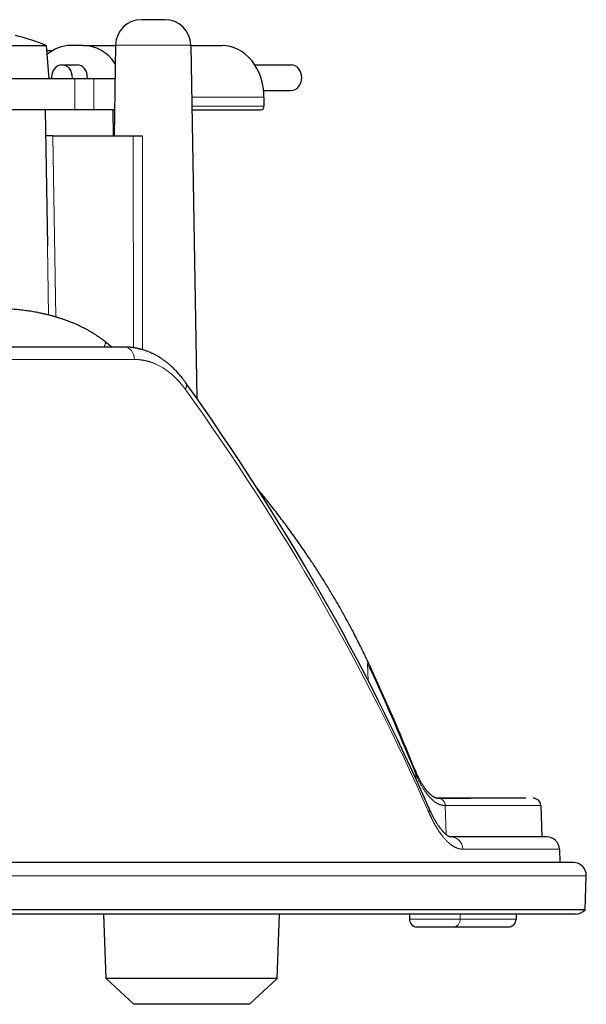
# Model space of a CAD drawing. Extents: x 30 to 821, y 12 to 573.
# Drawn here: x 384 to 406, y 54 to 93 of the extents above; entities that cross this region are included whole.
import ezdxf

# ---------------------------------------------------------------- set-up
doc = ezdxf.new("R2010")
doc.units = 0
doc.layers.get('0').update_dxf_attribs({"lineweight": 13})

msp = doc.modelspace()

# ---------------------------------------------------------------- linework, layer by layer
at = {"color": 7, "lineweight": 30, "ltscale": 0.011405}
for p, q in [((389.511, 92.503), (389.055, 92.503)), ((389.511, 92.503), (389.055, 92.503)), ((389.968, 92.503), (389.511, 92.503)), ((389.968, 92.503), (389.511, 92.503))]:
    msp.add_line(p, q, dxfattribs=at)
at = {"color": 7, "lineweight": 30, "ltscale": 0.075907}
msp.add_line((382.321, 91.503), (385.357, 91.503), dxfattribs=at)
at = {"color": 7, "lineweight": 30, "ltscale": 0.032624}
msp.add_line((385.357, 91.503), (385.471, 90.203), dxfattribs=at)
at = {"color": 7, "lineweight": 30, "ltscale": 0.0026}
msp.add_line((385.375, 91.303), (385.479, 91.303), dxfattribs=at)
at = {"color": 7, "lineweight": 30, "ltscale": 0.003274}
msp.add_line((385.479, 91.303), (385.61, 91.303), dxfattribs=at)
at = {"color": 7, "lineweight": 30, "ltscale": 0.012168}
msp.add_line((386.804, 91.503), (386.317, 91.503), dxfattribs=at)
at = {"color": 7, "lineweight": 30, "ltscale": 0.031283}
msp.add_line((386.804, 91.503), (388.055, 91.503), dxfattribs=at)
at = {"color": 7, "lineweight": 30, "ltscale": 0.08795}
msp.add_line((388.055, 91.52), (387.994, 88.003), dxfattribs=at)
msp.add_line((388.055, 91.52), (387.994, 88.003), dxfattribs=at)
at = {"color": 7, "lineweight": 15, "ltscale": 0.02425}
msp.add_line((389.025, 91.52), (388.055, 91.52), dxfattribs=at)
msp.add_line((389.025, 91.52), (388.055, 91.52), dxfattribs=at)
at = {"color": 7, "lineweight": 15, "ltscale": 0.012151}
msp.add_line((389.511, 91.52), (389.025, 91.52), dxfattribs=at)
msp.add_line((389.511, 91.52), (389.025, 91.52), dxfattribs=at)
at = {"color": 7, "lineweight": 15, "ltscale": 0.036401}
msp.add_line((390.968, 91.52), (389.511, 91.52), dxfattribs=at)
msp.add_line((390.968, 91.52), (389.511, 91.52), dxfattribs=at)
at = {"color": 7, "lineweight": 30, "ltscale": 0.342934}
msp.add_line((390.968, 91.52), (391.207, 77.805), dxfattribs=at)
msp.add_line((390.968, 91.52), (391.207, 77.805), dxfattribs=at)
at = {"color": 7, "lineweight": 30, "ltscale": 0.030387}
msp.add_line((390.968, 91.503), (392.183, 91.503), dxfattribs=at)
at = {"color": 7, "lineweight": 30, "ltscale": 0.014618}
msp.add_line((385.976, 90.753), (386.56, 90.753), dxfattribs=at)
at = {"color": 7, "lineweight": 30, "ltscale": 0.035344}
msp.add_line((393.45, 90.753), (394.864, 90.753), dxfattribs=at)
at = {"color": 7, "lineweight": 30, "ltscale": 0.16082}
for p, q in [((384.504, 90.203), (378.071, 90.203)), ((384.504, 89.003), (378.071, 89.003))]:
    msp.add_line(p, q, dxfattribs=at)
at = {"color": 7, "lineweight": 30, "ltscale": 0.1575}
msp.add_line((385.471, 90.203), (379.171, 90.203), dxfattribs=at)
at = {"color": 7, "lineweight": 30, "ltscale": 0.049173}
for p, q in [((386.471, 90.203), (384.504, 90.203)), ((386.471, 89.003), (384.504, 89.003))]:
    msp.add_line(p, q, dxfattribs=at)
at = {"color": 7, "lineweight": 30, "ltscale": 0.018347}
for p, q in [((387.205, 90.203), (386.471, 90.203)), ((387.205, 89.003), (386.471, 89.003))]:
    msp.add_line(p, q, dxfattribs=at)
at = {"color": 7, "lineweight": 15, "ltscale": 0.03}
for p, q in [((386.471, 89.003), (386.471, 90.203)), ((387.205, 89.003), (387.205, 90.203))]:
    msp.add_line(p, q, dxfattribs=at)
at = {"color": 7, "lineweight": 30, "ltscale": 0.001251}
msp.add_line((386.966, 90.253), (386.964, 90.203), dxfattribs=at)
at = {"color": 7, "lineweight": 30, "ltscale": 0.020647}
msp.add_line((388.031, 90.203), (387.205, 90.203), dxfattribs=at)
at = {"color": 7, "lineweight": 15, "ltscale": 0.002616}
msp.add_line((388.031, 90.098), (388.031, 90.203), dxfattribs=at)
at = {"color": 7, "lineweight": 15, "ltscale": 0.070076}
msp.add_line((391.003, 89.503), (393.806, 89.503), dxfattribs=at)
at = {"color": 7, "lineweight": 30, "ltscale": 0.026764}
msp.add_line((393.793, 89.753), (394.864, 89.753), dxfattribs=at)
at = {"color": 7, "lineweight": 30, "ltscale": 0.00875}
msp.add_line((393.806, 89.503), (393.806, 89.153), dxfattribs=at)
at = {"color": 7, "lineweight": 15, "ltscale": 0.069923}
msp.add_line((391.009, 89.153), (393.806, 89.153), dxfattribs=at)
at = {"color": 7, "lineweight": 30, "ltscale": 0.131829}
msp.add_line((385.321, 89.003), (385.413, 83.73), dxfattribs=at)
msp.add_line((385.321, 89.003), (385.413, 83.73), dxfattribs=at)
at = {"color": 7, "lineweight": 30, "ltscale": 0.020169}
msp.add_line((388.011, 89.003), (387.205, 89.003), dxfattribs=at)
at = {"color": 7, "lineweight": 30, "ltscale": 0.025004}
msp.add_line((387.949, 89.003), (387.967, 88.003), dxfattribs=at)
at = {"color": 7, "lineweight": 30, "ltscale": 0.066815}
msp.add_line((391.011, 89.003), (393.684, 89.003), dxfattribs=at)
at = {"color": 7, "lineweight": 30, "ltscale": 0.007018}
msp.add_line((385.619, 88.003), (385.338, 88.003), dxfattribs=at)
msp.add_line((385.619, 88.003), (385.338, 88.003), dxfattribs=at)
at = {"color": 7, "lineweight": 30, "ltscale": 0.077956}
msp.add_line((385.619, 88.003), (388.737, 88.003), dxfattribs=at)
msp.add_line((385.619, 88.003), (388.737, 88.003), dxfattribs=at)
at = {"color": 7, "lineweight": 15, "ltscale": 0.175901}
msp.add_line((385.619, 88.003), (385.742, 80.968), dxfattribs=at)
msp.add_line((385.619, 88.003), (385.742, 80.968), dxfattribs=at)
at = {"color": 7, "lineweight": 30, "ltscale": 0.008917}
msp.add_line((388.737, 88.003), (389.094, 88.003), dxfattribs=at)
msp.add_line((388.737, 88.003), (389.094, 88.003), dxfattribs=at)
at = {"color": 7, "lineweight": 15, "ltscale": 0.205645}
msp.add_line((388.737, 88.003), (388.752, 79.777), dxfattribs=at)
msp.add_line((388.737, 88.003), (388.752, 79.777), dxfattribs=at)
at = {"color": 7, "lineweight": 15, "ltscale": 0.207545}
msp.add_line((389.094, 88.003), (389.096, 79.701), dxfattribs=at)
msp.add_line((389.094, 88.003), (389.096, 79.701), dxfattribs=at)
at = {"color": 7, "lineweight": 15, "ltscale": 0.06695}
msp.add_line((385.413, 83.722), (385.46, 81.045), dxfattribs=at)
msp.add_line((385.413, 83.722), (385.46, 81.045), dxfattribs=at)
at = {"color": 7, "lineweight": 30, "ltscale": 0.009132}
msp.add_line((387.637, 80.026), (387.926, 79.801), dxfattribs=at)
msp.add_line((387.637, 80.026), (387.926, 79.801), dxfattribs=at)
at = {"color": 7, "lineweight": 30, "ltscale": 0.245272}
msp.add_line((388.395, 79.803), (378.584, 79.803), dxfattribs=at)
msp.add_line((388.395, 79.803), (378.584, 79.803), dxfattribs=at)
at = {"color": 7, "lineweight": 15, "ltscale": 0.246986}
msp.add_line((388.785, 79.32), (378.906, 79.32), dxfattribs=at)
msp.add_line((388.785, 79.32), (378.906, 79.32), dxfattribs=at)
at = {"color": 7, "lineweight": 15, "ltscale": 0.016251}
msp.add_line((397.843, 66.867), (397.823, 67.516), dxfattribs=at)
msp.add_line((397.843, 66.867), (397.823, 67.516), dxfattribs=at)
at = {"color": 7, "lineweight": 30, "ltscale": 0.004405}
msp.add_line((399.622, 63.484), (399.69, 63.322), dxfattribs=at)
msp.add_line((399.622, 63.484), (399.69, 63.322), dxfattribs=at)
at = {"color": 7, "lineweight": 15, "ltscale": 0.004634}
msp.add_line((399.627, 63.383), (399.699, 63.212), dxfattribs=at)
msp.add_line((399.627, 63.383), (399.699, 63.212), dxfattribs=at)
at = {"color": 7, "lineweight": 15, "ltscale": 0.00468}
msp.add_line((399.705, 63.025), (399.699, 63.212), dxfattribs=at)
msp.add_line((399.705, 63.025), (399.699, 63.212), dxfattribs=at)
at = {"color": 7, "lineweight": 30, "ltscale": 6.8e-05}
msp.add_line((400.55, 62.303), (400.547, 62.303), dxfattribs=at)
msp.add_line((400.55, 62.303), (400.547, 62.303), dxfattribs=at)
at = {"color": 7, "lineweight": 30, "ltscale": 0.032029}
msp.add_line((401.829, 62.303), (400.548, 62.303), dxfattribs=at)
at = {"color": 7, "lineweight": 30, "ltscale": 0.032031}
msp.add_line((400.548, 62.303), (401.829, 62.303), dxfattribs=at)
at = {"color": 7, "lineweight": 30, "ltscale": 0.08515}
msp.add_line((403.956, 62.303), (400.55, 62.303), dxfattribs=at)
msp.add_line((403.956, 62.303), (400.55, 62.303), dxfattribs=at)
at = {"color": 7, "lineweight": 15, "ltscale": 7.3e-05}
msp.add_line((400.834, 62.013), (400.831, 62.013), dxfattribs=at)
msp.add_line((400.834, 62.013), (400.831, 62.013), dxfattribs=at)
at = {"color": 7, "lineweight": 15, "ltscale": 0.02805}
msp.add_line((400.868, 60.892), (400.831, 62.013), dxfattribs=at)
msp.add_line((400.868, 60.892), (400.831, 62.013), dxfattribs=at)
at = {"color": 7, "lineweight": 15, "ltscale": 0.092562}
msp.add_line((404.537, 62.013), (400.834, 62.013), dxfattribs=at)
msp.add_line((404.537, 62.013), (400.834, 62.013), dxfattribs=at)
at = {"color": 7, "lineweight": 30, "ltscale": 0.03028}
msp.add_line((404.537, 62.013), (404.579, 60.803), dxfattribs=at)
msp.add_line((404.537, 62.013), (404.579, 60.803), dxfattribs=at)
at = {"color": 7, "lineweight": 30, "ltscale": 0.092959}
msp.add_line((404.76, 60.803), (401.041, 60.803), dxfattribs=at)
msp.add_line((404.76, 60.803), (401.041, 60.803), dxfattribs=at)
at = {"color": 7, "lineweight": 15, "ltscale": 0.093603}
msp.add_line((405.259, 60.32), (401.515, 60.32), dxfattribs=at)
msp.add_line((405.259, 60.32), (401.515, 60.32), dxfattribs=at)
at = {"color": 7, "lineweight": 30, "ltscale": 0.012944}
msp.add_line((405.259, 60.32), (405.277, 59.803), dxfattribs=at)
msp.add_line((405.259, 60.32), (405.277, 59.803), dxfattribs=at)
at = {"color": 7, "lineweight": 30}
for p, q in [((405.802, 59.803), (332.579, 59.803)), ((405.802, 59.803), (332.579, 59.803)), ((387.806, 57.803), (277.513, 57.803)), ((387.806, 57.803), (277.513, 57.803)), ((388.089, 57.972), (332.579, 57.972)), ((388.089, 57.972), (332.579, 57.972))]:
    msp.add_line(p, q, dxfattribs=at)
at = {"color": 7, "lineweight": 15}
msp.add_line((406.302, 59.285), (332.579, 59.285), dxfattribs=at)
msp.add_line((406.302, 59.285), (332.579, 59.285), dxfattribs=at)
at = {"color": 7, "lineweight": 30, "ltscale": 0.032844}
msp.add_line((406.256, 57.972), (406.302, 59.285), dxfattribs=at)
msp.add_line((406.256, 57.972), (406.302, 59.285), dxfattribs=at)
at = {"color": 7, "lineweight": 30, "ltscale": 0.000436}
msp.add_line((406.302, 59.285), (406.302, 59.303), dxfattribs=at)
msp.add_line((406.302, 59.285), (406.302, 59.303), dxfattribs=at)
at = {"color": 7, "lineweight": 30, "ltscale": 0.062553}
for p, q in [((387.692, 55.302), (387.605, 57.803)), ((387.692, 55.302), (387.605, 57.803)), ((394.317, 55.302), (394.405, 57.803)), ((394.317, 55.302), (394.405, 57.803))]:
    msp.add_line(p, q, dxfattribs=at)
at = {"color": 7, "lineweight": 30, "ltscale": 0.451864}
msp.add_line((405.881, 57.803), (387.806, 57.803), dxfattribs=at)
msp.add_line((405.881, 57.803), (387.806, 57.803), dxfattribs=at)
at = {"color": 7, "lineweight": 30, "ltscale": 0.454178}
msp.add_line((406.256, 57.972), (388.089, 57.972), dxfattribs=at)
msp.add_line((406.256, 57.972), (388.089, 57.972), dxfattribs=at)
at = {"color": 7, "lineweight": 30, "ltscale": 0.005}
for p, q in [((399.446, 57.803), (399.446, 57.603)), ((399.446, 57.803), (399.446, 57.603)), ((403.579, 57.803), (403.579, 57.603)), ((403.579, 57.803), (403.579, 57.603))]:
    msp.add_line(p, q, dxfattribs=at)
at = {"color": 7, "lineweight": 15, "ltscale": 0.005}
msp.add_line((401.415, 57.803), (401.415, 57.603), dxfattribs=at)
msp.add_line((401.415, 57.803), (401.415, 57.603), dxfattribs=at)
at = {"color": 7, "lineweight": 15, "ltscale": 0.049238}
msp.add_line((399.446, 57.603), (401.415, 57.603), dxfattribs=at)
msp.add_line((399.446, 57.603), (401.415, 57.603), dxfattribs=at)
at = {"color": 7, "lineweight": 30, "ltscale": 0.034467}
msp.add_line((399.746, 57.303), (401.124, 57.303), dxfattribs=at)
msp.add_line((399.746, 57.303), (401.124, 57.303), dxfattribs=at)
at = {"color": 7, "lineweight": 30, "ltscale": 0.053865}
msp.add_line((401.124, 57.303), (403.279, 57.303), dxfattribs=at)
msp.add_line((401.124, 57.303), (403.279, 57.303), dxfattribs=at)
at = {"color": 7, "lineweight": 15, "ltscale": 0.054094}
msp.add_line((401.415, 57.603), (403.579, 57.603), dxfattribs=at)
msp.add_line((401.415, 57.603), (403.579, 57.603), dxfattribs=at)
at = {"color": 7, "lineweight": 30, "ltscale": 0.041053}
msp.add_line((389.334, 55.302), (387.692, 55.302), dxfattribs=at)
at = {"color": 7, "lineweight": 30, "ltscale": 0.036635}
for p, q in [((388.764, 54.303), (387.692, 55.302)), ((388.764, 54.303), (387.692, 55.302)), ((393.246, 54.303), (394.317, 55.302)), ((393.246, 54.303), (394.317, 55.302))]:
    msp.add_line(p, q, dxfattribs=at)
at = {"color": 7, "lineweight": 30, "ltscale": 0.091065}
msp.add_line((391.335, 55.302), (387.692, 55.302), dxfattribs=at)
at = {"color": 7, "lineweight": 30, "ltscale": 0.050012}
msp.add_line((391.335, 55.302), (389.334, 55.302), dxfattribs=at)
at = {"color": 7, "lineweight": 30, "ltscale": 0.074569}
msp.add_line((394.317, 55.302), (391.335, 55.302), dxfattribs=at)
msp.add_line((394.317, 55.302), (391.335, 55.302), dxfattribs=at)
at = {"color": 7, "lineweight": 30, "ltscale": 0.027772}
msp.add_line((389.875, 54.303), (388.764, 54.303), dxfattribs=at)
at = {"color": 7, "lineweight": 30, "ltscale": 0.061604}
msp.add_line((391.228, 54.303), (388.764, 54.303), dxfattribs=at)
at = {"color": 7, "lineweight": 30, "ltscale": 0.033832}
msp.add_line((391.228, 54.303), (389.875, 54.303), dxfattribs=at)
at = {"color": 7, "lineweight": 30, "ltscale": 0.050444}
msp.add_line((393.246, 54.303), (391.228, 54.303), dxfattribs=at)
msp.add_line((393.246, 54.303), (391.228, 54.303), dxfattribs=at)
at = {"color": 7, "lineweight": 30}
for centre, radius, start, end in [((389.055, 91.503), 1, 90, 179), ((389.055, 91.503), 1, 90, 179), ((389.968, 91.503), 1, 1, 90), ((389.968, 91.503), 1, 1, 90), ((382.321, 84.12), 7.982, 67.6435, 76.5993), ((324.583, 33.326), 80.873, 21.8952, 25.10058), ((324.583, 33.326), 80.873, 21.8952, 25.10058), ((404.237, 62.003), 0.3, 2.0001, 90), ((404.237, 62.003), 0.3, 2.0001, 90), ((404.76, 60.303), 0.5, 1.9997, 90), ((404.76, 60.303), 0.5, 1.9997, 90), ((405.802, 59.303), 0.5, 360, 450), ((405.802, 59.303), 0.5, 360, 450), ((405.881, 58.303), 0.5, 270, 318.6406), ((405.881, 58.303), 0.5, 270, 318.6406), ((399.746, 57.603), 0.3, 180, 270), ((399.746, 57.603), 0.3, 180, 270), ((403.279, 57.603), 0.3, 270, 360), ((403.279, 57.603), 0.3, 270, 360)]:
    msp.add_arc(centre, radius, start, end, dxfattribs=at)
at = {"color": 7, "lineweight": 15}
for centre, radius, start, end in [((397.675, 67.57), 0.157, 339.9763, 383.4413), ((397.675, 67.57), 0.157, 339.9763, 383.4413), ((325.087, 33.312), 80.376, 21.97052, 25.18573), ((325.087, 33.312), 80.376, 21.97052, 25.18573), ((399.475, 63.428), 0.158, 343.6227, 380.9275), ((399.475, 63.428), 0.158, 343.6227, 380.9275), ((399.532, 63.255), 0.171, 345.3845, 382.7417), ((399.532, 63.255), 0.171, 345.3845, 382.7417), ((399.952, 61.824), 0.263, 341.7012, 382.2833), ((399.952, 61.824), 0.263, 341.7012, 382.2833)]:
    msp.add_arc(centre, radius, start, end, dxfattribs=at)
at = {"color": 7, "lineweight": 30}
for centre, major_axis, ratio, start_param, end_param in [((386.317, 89.503), (0, -2), 0.811227, 3.141593, 3.750312), ((386.804, 89.503), (0, 2), 0.811227, 5.414274, 6.283185), ((392.183, 89.503), (0, -2), 0.811227, 1.570796, 3.141593), ((385.976, 90.253), (0, -0.5), 0.811227, 3.141593, 4.812557), ((385.976, 90.253), (0, -0.5), 0.811227, 1.570796, 3.141593), ((386.56, 90.253), (0, -0.5), 0.811227, 1.570796, 3.141593), ((394.864, 90.253), (0, -0.5), 0.811227, 1.570796, 3.141593), ((385.976, 90.253), (0, -0.5), 0.811227, 1.470629, 1.570796), ((394.864, 90.253), (0, -0.5), 0.811227, 0, 1.570796), ((393.684, 89.153), (0, -0.15), 0.811227, 0, 1.570796), ((334.413, 58.317), (63.397, -48.497), 0.688923, 0.892952, 1.150925), ((334.413, 58.317), (63.397, -48.497), 0.688923, 0.892952, 1.150925)]:
    msp.add_ellipse(centre, major_axis=major_axis, ratio=ratio, start_param=start_param, end_param=end_param, dxfattribs=at)
at = {"color": 7, "lineweight": 15}
for centre, major_axis, ratio, start_param, end_param in [((388.395, 79.303), (0, 0.5), 0.780459, 4.747296, 6.283185), ((388.395, 79.303), (0, 0.5), 0.780459, 4.747296, 6.283185), ((332.47, 57.862), (65.866, -47.582), 0.691492, 0.866191, 1.120472), ((332.47, 57.862), (65.866, -47.582), 0.691492, 0.866191, 1.120472), ((401.041, 60.303), (0, 0.5), 0.948485, 4.74729, 6.283187), ((401.041, 60.303), (0, 0.5), 0.948485, 4.74729, 6.283187), ((401.124, 57.603), (0, -0.3), 0.969525, 6.283185, 7.853982), ((401.124, 57.603), (0, -0.3), 0.969525, 6.283185, 7.853982)]:
    msp.add_ellipse(centre, major_axis=major_axis, ratio=ratio, start_param=start_param, end_param=end_param, dxfattribs=at)
at = {"color": 7, "lineweight": 30}
for points, knots in [([(387.637, 80.026), (387.607, 80.049), (387.545, 80.095), (387.451, 80.163), (387.356, 80.228), (387.26, 80.29), (387.163, 80.351), (387.064, 80.409), (386.965, 80.465), (386.86, 80.521), (386.749, 80.577), (386.632, 80.634), (386.514, 80.687), (386.401, 80.736), (386.292, 80.779), (386.189, 80.819), (386.085, 80.857), (385.977, 80.894), (385.864, 80.931), (385.747, 80.967), (385.63, 81), (385.512, 81.032), (385.393, 81.061), (385.274, 81.089), (385.155, 81.115), (385.037, 81.139), (384.921, 81.16), (384.807, 81.179), (384.693, 81.197), (384.578, 81.214), (384.464, 81.229), (384.348, 81.242), (384.233, 81.254), (384.115, 81.265), (383.993, 81.275), (383.868, 81.283), (383.743, 81.29), (383.66, 81.293), (383.618, 81.295)], [0, 0, 0, 0, 0.115809, 0.231244, 0.346355, 0.461157, 0.575696, 0.689983, 0.804045, 0.917908, 1.047771, 1.177436, 1.306932, 1.436287, 1.547041, 1.657725, 1.768352, 1.878936, 2.001119, 2.123278, 2.245426, 2.367577, 2.489741, 2.61193, 2.734154, 2.856422, 2.971978, 3.08759, 3.203264, 3.319004, 3.434826, 3.550722, 3.666693, 3.782743, 3.907635, 4.032627, 4.157725, 4.28294, 4.28294, 4.28294, 4.28294]), ([(387.637, 80.026), (387.607, 80.049), (387.545, 80.095), (387.451, 80.163), (387.356, 80.228), (387.26, 80.29), (387.163, 80.351), (387.064, 80.409), (386.965, 80.465), (386.86, 80.521), (386.749, 80.577), (386.632, 80.634), (386.514, 80.687), (386.401, 80.736), (386.292, 80.779), (386.189, 80.819), (386.085, 80.857), (385.977, 80.894), (385.864, 80.931), (385.747, 80.967), (385.63, 81), (385.512, 81.032), (385.393, 81.061), (385.274, 81.089), (385.155, 81.115), (385.037, 81.139), (384.921, 81.16), (384.807, 81.179), (384.693, 81.197), (384.578, 81.214), (384.464, 81.229), (384.348, 81.242), (384.233, 81.254), (384.115, 81.265), (383.993, 81.275), (383.868, 81.283), (383.743, 81.29), (383.66, 81.293), (383.618, 81.295)], [0, 0, 0, 0, 0.115809, 0.231244, 0.346355, 0.461157, 0.575696, 0.689983, 0.804045, 0.917908, 1.047771, 1.177436, 1.306932, 1.436287, 1.547041, 1.657725, 1.768352, 1.878936, 2.001119, 2.123278, 2.245426, 2.367577, 2.489741, 2.61193, 2.734154, 2.856422, 2.971978, 3.08759, 3.203264, 3.319004, 3.434826, 3.550722, 3.666693, 3.782743, 3.907635, 4.032627, 4.157725, 4.28294, 4.28294, 4.28294, 4.28294]), ([(390.765, 78.43), (390.754, 78.445), (390.732, 78.476), (390.698, 78.521), (390.664, 78.565), (390.624, 78.617), (390.577, 78.675), (390.523, 78.738), (390.468, 78.801), (390.412, 78.861), (390.355, 78.92), (390.297, 78.978), (390.238, 79.034), (390.184, 79.083), (390.134, 79.126), (390.091, 79.162), (390.051, 79.195), (390.012, 79.225), (389.973, 79.254), (389.934, 79.283), (389.895, 79.311), (389.855, 79.339), (389.815, 79.365), (389.773, 79.392), (389.729, 79.419), (389.683, 79.447), (389.637, 79.473), (389.591, 79.498), (389.544, 79.522), (389.497, 79.546), (389.45, 79.568), (389.398, 79.591), (389.343, 79.614), (389.284, 79.638), (389.226, 79.659), (389.168, 79.679), (389.11, 79.697), (389.058, 79.712), (389.011, 79.725), (388.969, 79.735), (388.927, 79.744), (388.886, 79.753), (388.844, 79.761), (388.802, 79.769), (388.76, 79.776), (388.705, 79.783), (388.637, 79.791), (388.557, 79.798), (388.476, 79.802), (388.422, 79.803), (388.395, 79.803)], [0, 0, 0, 0, 0.056545, 0.112845, 0.168895, 0.224717, 0.30892, 0.392583, 0.475696, 0.558269, 0.640313, 0.721838, 0.802859, 0.88339, 0.942255, 1.000876, 1.050029, 1.098939, 1.147759, 1.196343, 1.244843, 1.293115, 1.341311, 1.389287, 1.442631, 1.495713, 1.548723, 1.601486, 1.654185, 1.706651, 1.759064, 1.811259, 1.875582, 1.939727, 2.000805, 2.061741, 2.122594, 2.183223, 2.226037, 2.268752, 2.311463, 2.354086, 2.39671, 2.439256, 2.481833, 2.524343, 2.605305, 2.68625, 2.767201, 2.848041, 2.848041, 2.848041, 2.848041]), ([(390.765, 78.43), (390.754, 78.445), (390.732, 78.476), (390.698, 78.521), (390.664, 78.565), (390.624, 78.617), (390.577, 78.675), (390.523, 78.738), (390.468, 78.801), (390.412, 78.861), (390.355, 78.92), (390.297, 78.978), (390.238, 79.034), (390.184, 79.083), (390.134, 79.126), (390.091, 79.162), (390.051, 79.195), (390.012, 79.225), (389.973, 79.254), (389.934, 79.283), (389.895, 79.311), (389.855, 79.339), (389.815, 79.365), (389.773, 79.392), (389.729, 79.419), (389.683, 79.447), (389.637, 79.473), (389.591, 79.498), (389.544, 79.522), (389.497, 79.546), (389.45, 79.568), (389.398, 79.591), (389.343, 79.614), (389.284, 79.638), (389.226, 79.659), (389.168, 79.679), (389.11, 79.697), (389.058, 79.712), (389.011, 79.725), (388.969, 79.735), (388.927, 79.744), (388.886, 79.753), (388.844, 79.761), (388.802, 79.769), (388.76, 79.776), (388.705, 79.783), (388.637, 79.791), (388.557, 79.798), (388.476, 79.802), (388.422, 79.803), (388.395, 79.803)], [0, 0, 0, 0, 0.056545, 0.112845, 0.168895, 0.224717, 0.30892, 0.392583, 0.475696, 0.558269, 0.640313, 0.721838, 0.802859, 0.88339, 0.942255, 1.000876, 1.050029, 1.098939, 1.147759, 1.196343, 1.244843, 1.293115, 1.341311, 1.389287, 1.442631, 1.495713, 1.548723, 1.601486, 1.654185, 1.706651, 1.759064, 1.811259, 1.875582, 1.939727, 2.000805, 2.061741, 2.122594, 2.183223, 2.226037, 2.268752, 2.311463, 2.354086, 2.39671, 2.439256, 2.481833, 2.524343, 2.605305, 2.68625, 2.767201, 2.848041, 2.848041, 2.848041, 2.848041]), ([(397.819, 67.633), (397.731, 67.82), (397.553, 68.19), (397.297, 68.694), (397.055, 69.148), (396.829, 69.558), (396.595, 69.966), (396.353, 70.373), (396.103, 70.78), (395.845, 71.185), (395.575, 71.595), (395.281, 72.028), (394.962, 72.48), (394.623, 72.946), (394.274, 73.406), (393.915, 73.864), (393.67, 74.166), (393.545, 74.317)], [0, 0, 0, 0, 0.62016, 1.231761, 1.69615, 2.163673, 2.634362, 3.108255, 3.585377, 4.065768, 4.549456, 5.057785, 5.636198, 6.208855, 6.786088, 7.367929, 7.954406, 7.954406, 7.954406, 7.954406]), ([(397.819, 67.633), (397.731, 67.82), (397.553, 68.19), (397.297, 68.694), (397.055, 69.148), (396.829, 69.558), (396.595, 69.966), (396.353, 70.373), (396.103, 70.78), (395.845, 71.185), (395.575, 71.595), (395.281, 72.028), (394.962, 72.48), (394.623, 72.946), (394.274, 73.406), (393.915, 73.864), (393.67, 74.166), (393.545, 74.317)], [0, 0, 0, 0, 0.62016, 1.231761, 1.69615, 2.163673, 2.634362, 3.108255, 3.585377, 4.065768, 4.549456, 5.057785, 5.636198, 6.208855, 6.786088, 7.367929, 7.954406, 7.954406, 7.954406, 7.954406]), ([(399.69, 63.322), (399.696, 63.308), (399.708, 63.282), (399.726, 63.242), (399.744, 63.204), (399.762, 63.165), (399.78, 63.128), (399.799, 63.092), (399.817, 63.056), (399.837, 63.018), (399.858, 62.98), (399.88, 62.94), (399.903, 62.901), (399.925, 62.863), (399.948, 62.827), (399.97, 62.792), (399.993, 62.758), (400.013, 62.728), (400.031, 62.703), (400.047, 62.681), (400.062, 62.661), (400.079, 62.638), (400.098, 62.615), (400.117, 62.591), (400.137, 62.568), (400.157, 62.545), (400.176, 62.524), (400.195, 62.504), (400.214, 62.485), (400.235, 62.465), (400.258, 62.445), (400.282, 62.424), (400.305, 62.406), (400.325, 62.391), (400.342, 62.379), (400.359, 62.368), (400.378, 62.357), (400.396, 62.346), (400.413, 62.338), (400.429, 62.331), (400.443, 62.325), (400.457, 62.32), (400.469, 62.316), (400.481, 62.312), (400.492, 62.309), (400.503, 62.307), (400.513, 62.305), (400.522, 62.304), (400.531, 62.303), (400.54, 62.303), (400.546, 62.303), (400.548, 62.303)], [0, 0, 0, 0, 0.043847, 0.08718, 0.129892, 0.172075, 0.213609, 0.254597, 0.294941, 0.334647, 0.381287, 0.426989, 0.47175, 0.515555, 0.558387, 0.600231, 0.641072, 0.680903, 0.707815, 0.734315, 0.760273, 0.785715, 0.817961, 0.84933, 0.879827, 0.909444, 0.938173, 0.96601, 0.99295, 1.018981, 1.052315, 1.084029, 1.114132, 1.142643, 1.155328, 1.178927, 1.201268, 1.222378, 1.242287, 1.258419, 1.273733, 1.288273, 1.302081, 1.313926, 1.325259, 1.336128, 1.346583, 1.35568, 1.364646, 1.373301, 1.381873, 1.381873, 1.381873, 1.381873]), ([(399.69, 63.322), (399.696, 63.308), (399.708, 63.282), (399.726, 63.242), (399.744, 63.204), (399.762, 63.165), (399.78, 63.128), (399.799, 63.092), (399.817, 63.056), (399.837, 63.018), (399.858, 62.98), (399.88, 62.94), (399.903, 62.901), (399.925, 62.863), (399.948, 62.827), (399.97, 62.792), (399.993, 62.758), (400.013, 62.728), (400.031, 62.703), (400.047, 62.681), (400.062, 62.661), (400.079, 62.638), (400.098, 62.615), (400.117, 62.591), (400.137, 62.568), (400.157, 62.545), (400.176, 62.524), (400.195, 62.504), (400.214, 62.485), (400.235, 62.465), (400.258, 62.445), (400.282, 62.424), (400.305, 62.406), (400.325, 62.391), (400.342, 62.379), (400.359, 62.368), (400.378, 62.357), (400.396, 62.346), (400.413, 62.338), (400.429, 62.331), (400.443, 62.325), (400.457, 62.32), (400.469, 62.316), (400.481, 62.312), (400.492, 62.309), (400.503, 62.307), (400.513, 62.305), (400.522, 62.304), (400.531, 62.303), (400.54, 62.303), (400.546, 62.303), (400.548, 62.303)], [0, 0, 0, 0, 0.043847, 0.08718, 0.129892, 0.172075, 0.213609, 0.254597, 0.294941, 0.334647, 0.381287, 0.426989, 0.47175, 0.515555, 0.558387, 0.600231, 0.641072, 0.680903, 0.707815, 0.734315, 0.760273, 0.785715, 0.817961, 0.84933, 0.879827, 0.909444, 0.938173, 0.96601, 0.99295, 1.018981, 1.052315, 1.084029, 1.114132, 1.142643, 1.155328, 1.178927, 1.201268, 1.222378, 1.242287, 1.258419, 1.273733, 1.288273, 1.302081, 1.313926, 1.325259, 1.336128, 1.346583, 1.35568, 1.364646, 1.373301, 1.381873, 1.381873, 1.381873, 1.381873]), ([(400.195, 61.924), (400.201, 61.91), (400.212, 61.883), (400.231, 61.843), (400.249, 61.804), (400.267, 61.765), (400.285, 61.727), (400.304, 61.689), (400.322, 61.652), (400.344, 61.61), (400.369, 61.563), (400.397, 61.511), (400.425, 61.46), (400.454, 61.411), (400.482, 61.365), (400.51, 61.32), (400.538, 61.276), (400.563, 61.24), (400.585, 61.208), (400.603, 61.183), (400.622, 61.158), (400.641, 61.132), (400.662, 61.106), (400.684, 61.078), (400.706, 61.052), (400.728, 61.027), (400.749, 61.004), (400.77, 60.982), (400.79, 60.962), (400.811, 60.941), (400.833, 60.922), (400.854, 60.903), (400.875, 60.886), (400.895, 60.872), (400.913, 60.859), (400.93, 60.848), (400.946, 60.838), (400.96, 60.83), (400.973, 60.823), (400.984, 60.818), (400.994, 60.814), (401.003, 60.811), (401.01, 60.808), (401.016, 60.807), (401.022, 60.805), (401.026, 60.804), (401.03, 60.804), (401.034, 60.803), (401.036, 60.803), (401.039, 60.803), (401.04, 60.803), (401.041, 60.803)], [0, 0, 0, 0, 0.044595, 0.088683, 0.132144, 0.17509, 0.21738, 0.259145, 0.300272, 0.340749, 0.401611, 0.460956, 0.518796, 0.575101, 0.629844, 0.682996, 0.734528, 0.78442, 0.816573, 0.848136, 0.878864, 0.908799, 0.945468, 0.98086, 1.014984, 1.047822, 1.079356, 1.10957, 1.138447, 1.165959, 1.196589, 1.225295, 1.252076, 1.276946, 1.298066, 1.318652, 1.337401, 1.354338, 1.369486, 1.380969, 1.391235, 1.40034, 1.408332, 1.414587, 1.420057, 1.424805, 1.428893, 1.432045, 1.435007, 1.437363, 1.439584, 1.439584, 1.439584, 1.439584]), ([(400.195, 61.924), (400.201, 61.91), (400.212, 61.883), (400.231, 61.843), (400.249, 61.804), (400.267, 61.765), (400.285, 61.727), (400.304, 61.689), (400.322, 61.652), (400.344, 61.61), (400.369, 61.563), (400.397, 61.511), (400.425, 61.46), (400.454, 61.411), (400.482, 61.365), (400.51, 61.32), (400.538, 61.276), (400.563, 61.24), (400.585, 61.208), (400.603, 61.183), (400.622, 61.158), (400.641, 61.132), (400.662, 61.106), (400.684, 61.078), (400.706, 61.052), (400.728, 61.027), (400.749, 61.004), (400.77, 60.982), (400.79, 60.962), (400.811, 60.941), (400.833, 60.922), (400.854, 60.903), (400.875, 60.886), (400.895, 60.872), (400.913, 60.859), (400.93, 60.848), (400.946, 60.838), (400.96, 60.83), (400.973, 60.823), (400.984, 60.818), (400.994, 60.814), (401.003, 60.811), (401.01, 60.808), (401.016, 60.807), (401.022, 60.805), (401.026, 60.804), (401.03, 60.804), (401.034, 60.803), (401.036, 60.803), (401.039, 60.803), (401.04, 60.803), (401.041, 60.803)], [0, 0, 0, 0, 0.044595, 0.088683, 0.132144, 0.17509, 0.21738, 0.259145, 0.300272, 0.340749, 0.401611, 0.460956, 0.518796, 0.575101, 0.629844, 0.682996, 0.734528, 0.78442, 0.816573, 0.848136, 0.878864, 0.908799, 0.945468, 0.98086, 1.014984, 1.047822, 1.079356, 1.10957, 1.138447, 1.165959, 1.196589, 1.225295, 1.252076, 1.276946, 1.298066, 1.318652, 1.337401, 1.354338, 1.369486, 1.380969, 1.391235, 1.40034, 1.408332, 1.414587, 1.420057, 1.424805, 1.428893, 1.432045, 1.435007, 1.437363, 1.439584, 1.439584, 1.439584, 1.439584])]:
    msp.add_open_spline(points, degree=3, knots=knots, dxfattribs=at)
at = {"color": 7, "lineweight": 15}
for points, knots in [([(387.604, 79.798), (387.623, 79.833), (387.64, 79.868), (387.653, 79.903), (387.663, 79.951), (387.659, 79.989), (387.656, 80), (387.651, 80.012), (387.643, 80.021), (387.641, 80.022), (387.639, 80.024), (387.637, 80.026)], [0, 0, 0, 0, 0, 0, 0.2796864, 0.2796864, 0.2796864, 0.4000842, 0.4000842, 0.4000842, 0.4324051, 0.4324051, 0.4324051, 0.4324051, 0.4324051, 0.4324051]), ([(387.604, 79.798), (387.623, 79.833), (387.64, 79.868), (387.653, 79.903), (387.663, 79.951), (387.659, 79.989), (387.656, 80), (387.651, 80.012), (387.643, 80.021), (387.641, 80.022), (387.639, 80.024), (387.637, 80.026)], [0, 0, 0, 0, 0, 0, 0.2796864, 0.2796864, 0.2796864, 0.4000842, 0.4000842, 0.4000842, 0.4324051, 0.4324051, 0.4324051, 0.4324051, 0.4324051, 0.4324051]), ([(388.785, 79.32), (389.084, 79.32), (389.382, 79.264), (389.673, 79.151), (390.077, 78.906), (390.446, 78.548), (390.555, 78.429), (390.661, 78.298), (390.762, 78.157)], [0, 0, 0, 0, 0, 0, 4.372326, 4.372326, 4.372326, 6.311064, 6.311064, 6.311064, 6.311064, 6.311064, 6.311064]), ([(388.785, 79.32), (389.084, 79.32), (389.382, 79.264), (389.673, 79.151), (390.077, 78.906), (390.446, 78.548), (390.555, 78.429), (390.661, 78.298), (390.762, 78.157)], [0, 0, 0, 0, 0, 0, 4.372326, 4.372326, 4.372326, 6.311064, 6.311064, 6.311064, 6.311064, 6.311064, 6.311064]), ([(390.762, 78.157), (390.779, 78.193), (390.792, 78.23), (390.8, 78.267), (390.804, 78.325), (390.793, 78.377), (390.786, 78.396), (390.776, 78.414), (390.765, 78.43)], [0, 0, 0, 0, 0, 0, 0.3130023, 0.3130023, 0.3130023, 0.5050121, 0.5050121, 0.5050121, 0.5050121, 0.5050121, 0.5050121]), ([(390.762, 78.157), (390.779, 78.193), (390.792, 78.23), (390.8, 78.267), (390.804, 78.325), (390.793, 78.377), (390.786, 78.396), (390.776, 78.414), (390.765, 78.43)], [0, 0, 0, 0, 0, 0, 0.3130023, 0.3130023, 0.3130023, 0.5050121, 0.5050121, 0.5050121, 0.5050121, 0.5050121, 0.5050121]), ([(399.699, 63.212), (399.868, 62.823), (400.063, 62.488), (400.277, 62.227), (400.523, 62.055), (400.764, 62.017), (400.787, 62.015), (400.809, 62.013), (400.831, 62.013)], [0, 0, 0, 0, 0, 0, 5.004964, 5.004964, 5.004964, 5.517196, 5.517196, 5.517196, 5.517196, 5.517196, 5.517196]), ([(399.699, 63.212), (399.868, 62.823), (400.063, 62.488), (400.277, 62.227), (400.523, 62.055), (400.764, 62.017), (400.787, 62.015), (400.809, 62.013), (400.831, 62.013)], [0, 0, 0, 0, 0, 0, 5.004964, 5.004964, 5.004964, 5.517196, 5.517196, 5.517196, 5.517196, 5.517196, 5.517196]), ([(400.831, 62.013), (400.83, 62.05), (400.824, 62.086), (400.811, 62.123), (400.778, 62.188), (400.727, 62.24), (400.697, 62.262), (400.649, 62.286), (400.598, 62.299), (400.581, 62.301), (400.564, 62.303), (400.547, 62.303)], [0, 0, 0, 0, 0, 0, 0.2662565, 0.2662565, 0.2662565, 0.5294134, 0.5294134, 0.5294134, 0.6570199, 0.6570199, 0.6570199, 0.6570199, 0.6570199, 0.6570199]), ([(400.831, 62.013), (400.83, 62.05), (400.824, 62.086), (400.811, 62.123), (400.778, 62.188), (400.727, 62.24), (400.697, 62.262), (400.649, 62.286), (400.598, 62.299), (400.581, 62.301), (400.564, 62.303), (400.547, 62.303)], [0, 0, 0, 0, 0, 0, 0.2662565, 0.2662565, 0.2662565, 0.5294134, 0.5294134, 0.5294134, 0.6570199, 0.6570199, 0.6570199, 0.6570199, 0.6570199, 0.6570199]), ([(401.515, 60.32), (401.31, 60.32), (401.096, 60.414), (400.878, 60.6), (400.607, 60.946), (400.354, 61.416), (400.303, 61.519), (400.252, 61.628), (400.202, 61.742)], [0, 0, 0, 0, 0, 0, 5.61321, 5.61321, 5.61321, 7.105564, 7.105564, 7.105564, 7.105564, 7.105564, 7.105564]), ([(401.515, 60.32), (401.31, 60.32), (401.096, 60.414), (400.878, 60.6), (400.607, 60.946), (400.354, 61.416), (400.303, 61.519), (400.252, 61.628), (400.202, 61.742)], [0, 0, 0, 0, 0, 0, 5.61321, 5.61321, 5.61321, 7.105564, 7.105564, 7.105564, 7.105564, 7.105564, 7.105564])]:
    msp.add_open_spline(points, degree=5, knots=knots, dxfattribs=at)

doc.saveas('drawing.dxf')
